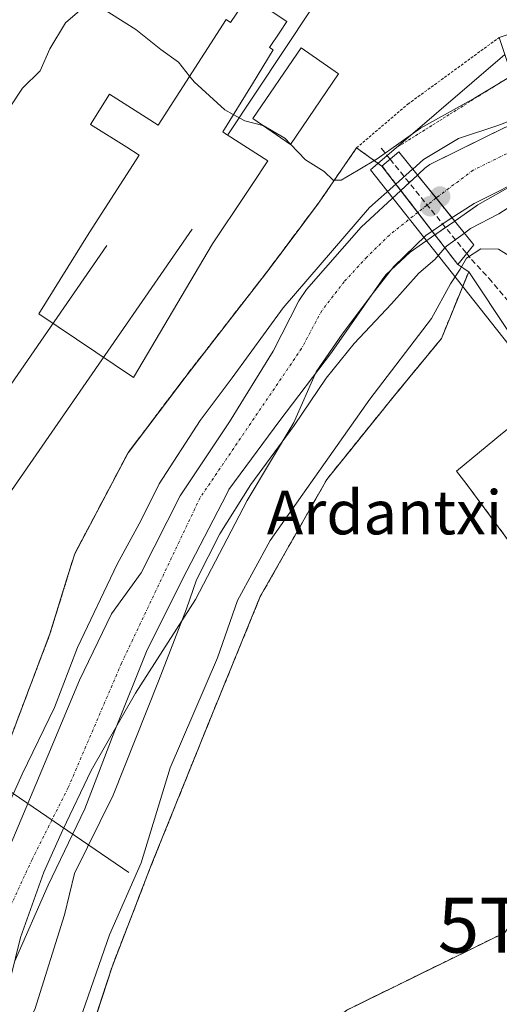
# Model space of a CAD drawing. Units: metres. Extents: x 620687 to 624128, y 4752627 to 4755001.
# Drawn here: x 621630 to 621718, y 4753090 to 4753270 of the extents above; entities that cross this region are included whole.
import ezdxf
from ezdxf.enums import TextEntityAlignment as Align

# ---------------------------------------------------------------- set-up
doc = ezdxf.new("R2010")
doc.units = ezdxf.units.M
doc.header["$MEASUREMENT"] = 0
for name, pattern in [('TRAZO_Y_PUNTO', [1, 0.5, -0.25, 0, -0.25]), ('TRAZOS', [0.75, 0.5, -0.25]), ('TRAZOSX2', [1.5, 1, -0.5])]:
    doc.linetypes.add(name, pattern=pattern)
doc.layers.get('0').update_dxf_attribs({"lineweight": 5})
for name, color, linetype, lineweight in [('Alambrada', 19, 'TRAZOS', 0), ('Carátula', 7, 'Continuous', 5), ('Cinta transportadora', 2, 'Continuous', 0), ('Corriente natural Cxs', 5, 'Continuous', 13), ('Corriente natural eje', 5, 'TRAZO_Y_PUNTO', 0), ('Corriente natural eje oculto', 252, 'TRAZO_Y_PUNTO', 0), ('Corriente natural oculto Cxs', 252, 'Continuous', 13), ('Corriente natural superficial', 5, 'Continuous', 13), ('Corriente natural superficial oculto', 252, 'TRAZO_Y_PUNTO', 13), ('Curva de nivel normal', 36, 'Continuous', 0), ('Depósito de residuos', 6, 'Continuous', 0), ('Depósito de residuos Cxs', 6, 'Continuous', 0), ('Edificación industrial', 135, 'Continuous', 13), ('Edificación industrial Cxs', 135, 'Continuous', 13), ('Entidad de ámbito territorial', 19, 'Continuous', 0), ('Entidad de ámbito territorial CxS', 92, 'Continuous', 0), ('Muro lineal', 1, 'TRAZOSX2', 13), ('Obra de contención lineal', 1, 'TRAZOSX2', 13), ('Pastizal CxS', 92, 'Continuous', 0), ('Puente', 1, 'Continuous', 0), ('Puente Cxs', 1, 'Continuous', 13), ('Punto de cota en construcción elevada', 7, 'Continuous', 0), ('Punto de cota en terreno', 7, 'Continuous', 0), ('Recinto industrial', 135, 'TRAZOSX2', 0), ('Recinto industrial CxS', 135, 'Continuous', 0), ('Senda', 19, 'TRAZOSX2', 0), ('Suelo desnudo', 252, 'Continuous', 0), ('Suelo desnudo CxS', 43, 'Continuous', 0), ('Texto cartográfico', 19, 'Continuous', 0), ('Torre de tendido puntual', 7, 'Continuous', 0)]:
    doc.layers.add(name, color=color, linetype=linetype, lineweight=lineweight)
doc.styles.add('Arial', font='txt', dxfattribs={"height": 0.2})

# ---------------------------------------------------------------- blocks, each defined once
blk = doc.blocks.new('*U154')
at = {"layer": 'Pastizal CxS', "color": 92, "linetype": 'Continuous', "lineweight": 0}
blk.add_polyline3d([(621629.06, 4753052.14, 521.24), (621633.7, 4753057.78, 521.08), (621639.05, 4753065.45, 520.96), (621644.3, 4753072.97, 520.72), (621654.66, 4753082.61, 521.2), (621665.79, 4753068.7, 522.58), (621690.24, 4753088.81, 521.51), (621710.07, 4753098.53, 521.53), (621719.04, 4753102.93, 521.33), (621720.17, 4753104.42, 521.26), (621746.21, 4753138.79, 521.19), (621757.61, 4753135.24, 523.27), (621785.9, 4753126.45, 529.7), (621794.28, 4753151.34, 528.09), (621795.76, 4753162.01, 527.71), (621793.01, 4753168.68, 527.02), (621786.93, 4753176.36, 526.83), (621783.78, 4753184.55, 526.77), (621784.23, 4753191.84, 526.82), (621787.37, 4753195.61, 526.72), (621835.62, 4753238.95, 526.98), (621849.51, 4753264.81, 528.08)], dxfattribs=at)
blk = doc.blocks.new('*U156')
at = {"layer": 'Suelo desnudo CxS', "color": 43, "linetype": 'Continuous', "lineweight": 0}
blk.add_polyline3d([(621719.07, 4753249.86, 514.58), (621711.81, 4753246.27, 514.22), (621705.41, 4753243.11, 513.96), (621704.48, 4753242.44, 514.06), (621703.36, 4753241.4, 514.12), (621703.14, 4753241.2, 514.13), (621700.09, 4753238.37, 514.08), (621700.09, 4753238.37, 514.08), (621692.86, 4753231.69, 513.95), (621682.88, 4753220.33, 513.59), (621681.44, 4753218.21, 513.26), (621676.8, 4753209.06, 513.24), (621668.83, 4753196.13, 513.2), (621659.77, 4753182.63, 513.41), (621652.67, 4753168.58, 513.05), (621647.26, 4753161.09, 513.16), (621641.39, 4753149.02, 513.07), (621633.45, 4753129.97, 512.97), (621627.48, 4753115.78, 512.75)], dxfattribs=at)
blk = doc.blocks.new('5PATER')
at = {"layer": 'Carátula', "linetype": 'Continuous', "lineweight": 5}
h = blk.add_hatch(color=250, dxfattribs=at)
edge = h.paths.add_edge_path()
edge.add_ellipse((0, 0.01), major_axis=(-1.33, -1.34), ratio=0.999422, start_angle=0, end_angle=360)
blk = doc.blocks.new('5TTEND')
blk.add_text('5TTEND', height=10).set_placement((0, 0), align=Align.MIDDLE_CENTER)
blk = doc.blocks.new('5PANOT')
at = {"layer": 'Carátula', "linetype": 'Continuous', "lineweight": 5}
h = blk.add_hatch(color=1, dxfattribs=at)
edge = h.paths.add_edge_path()
edge.add_arc((0, 0), 1.89, 270.0012, 630.0012)

msp = doc.modelspace()

# ---------------------------------------------------------------- linework, layer by layer
at = {"layer": 'Alambrada', "color": 19, "linetype": 'TRAZOS', "lineweight": 0}
for points in [[(621824.44, 4753370.02, 521.76), (621823.41, 4753359.85, 520.33), (621821.74, 4753341.02, 520.41), (621819.44, 4753324.38, 520.82), (621819.57, 4753311.65, 520.59), (621819.44, 4753301.48, 519.51), (621815.6, 4753296.49, 519.06), (621780.71, 4753283.05, 519.44), (621740.46, 4753266.41, 519.88), (621719.09, 4753258.59, 519.13), (621699.19, 4753246.12, 519.92)], [(621628.36, 4753137.3, 518.1), (621636.01, 4753157.47, 518.06), (621640.53, 4753172.08, 518.14), (621650.27, 4753190.51, 518.01), (621661.05, 4753204.76, 518.65), (621675.66, 4753223.54, 518.21), (621685.05, 4753236.06, 519.19), (621692.01, 4753246.14, 520.34), (621701.4, 4753254.14, 520.4), (621718.09, 4753266.31, 521.85)]]:
    msp.add_polyline3d(points, dxfattribs=at)
at = {"layer": 'Cinta transportadora', "color": 2, "linetype": 'Continuous', "lineweight": 0}
for points in [[(621668.47, 4753248.51, 519.66), (621694.02, 4753286.96, 520.99), (621696.25, 4753290.32, 521)], [(621727.24, 4753200.84, 520), (621694.58, 4753242.15, 517.63), (621719.11, 4753263.18, 520.8)], [(621617.5, 4753167.09, 518.86), (621661.97, 4753231.32, 518.93)], [(621607.72, 4753172.42, 519.07), (621646.42, 4753228.35, 519.03)], [(621616.75, 4753136.86, 519.21), (621650.4, 4753113.94, 519.73)]]:
    msp.add_polyline3d(points, dxfattribs=at)
at = {"layer": 'Corriente natural Cxs', "color": 5, "linetype": 'Continuous', "lineweight": 13}
for points in [[(621809.98, 4753273.44, 515.81), (621794.11, 4753268.38, 514.73), (621778.69, 4753262.62, 514.51), (621764.64, 4753257.09, 514.86), (621749.31, 4753251.52, 514.75), (621735.46, 4753245.44, 515.04), (621721.06, 4753239.65, 514.59), (621714.18, 4753235.74, 514.77), (621710.03, 4753232.86, 514.89), (621709.94, 4753232.8, 514.92), (621706.54, 4753237.01, 513.88), (621703.14, 4753241.2, 514.13), (621703.36, 4753241.4, 514.12), (621704.48, 4753242.44, 514.06), (621705.41, 4753243.11, 513.96), (621719.07, 4753249.86, 514.58), (621723.87, 4753251.52, 514.29), (621726.62, 4753252.1, 514.04), (621727.52, 4753252.16, 514.03), (621742.21, 4753256.16, 513.92), (621743.77, 4753256.58, 513.87), (621757.89, 4753262.53, 513.73), (621772.29, 4753267.46, 514.24), (621786.56, 4753272.26, 513.74)], [(621627.48, 4753115.78, 512.75), (621633.45, 4753129.97, 512.97), (621641.39, 4753149.02, 513.07), (621647.26, 4753161.09, 513.16), (621652.67, 4753168.58, 513.05), (621659.77, 4753182.63, 513.41), (621668.83, 4753196.13, 513.2), (621676.8, 4753209.06, 513.24), (621681.44, 4753218.21, 513.26), (621682.88, 4753220.33, 513.59), (621692.86, 4753231.69, 513.95), (621700.09, 4753238.37, 514.08), (621700.09, 4753238.37, 514.08), (621703.19, 4753234.36, 513.98), (621706.33, 4753230.29, 514.77), (621706.33, 4753230.29, 514.77), (621701.79, 4753227.13, 514.7), (621697.34, 4753223.01, 513.76), (621696.7, 4753222.05, 513.76), (621687.45, 4753208.83, 515), (621678.01, 4753196.41, 514.62), (621668.7, 4753183.81, 514.49), (621668.25, 4753182.88, 514.53), (621661.02, 4753168.99, 514.9), (621653.76, 4753154.56, 514.12), (621647.87, 4753139.84, 514.13), (621642.4, 4753125.54, 514.28), (621635.68, 4753111.62, 514.19), (621629.5, 4753097.63, 513.46)]]:
    msp.add_polyline3d(points, dxfattribs=at)
at = {"layer": 'Corriente natural eje', "color": 5, "linetype": 'TRAZO_Y_PUNTO', "lineweight": 0}
for points in [[(621843.93, 4753407.65, 516.01), (621842.33, 4753403.59, 515.89), (621839.37, 4753391.48, 515.84), (621837.31, 4753372.56, 515.93), (621834.62, 4753326.9, 514.84), (621834, 4753313.16, 514.44), (621833.1, 4753305.63, 514.54), (621831.85, 4753298.63, 514.12), (621830.68, 4753293.7, 513.88), (621829.07, 4753290.74, 514.13), (621827.1, 4753288.05, 514.06), (621823.8, 4753285.05, 514.15), (621817.88, 4753281.46, 514.38), (621807.39, 4753277.06, 514.14), (621792.19, 4753270.82, 514.03), (621765.11, 4753261.4, 513.93), (621745, 4753253.45, 513.87), (621733.57, 4753249.33, 514.1), (621720.39, 4753245.56, 513.9), (621713.31, 4753242.07, 514.11), (621706.69, 4753237.13, 513.88), (621706.54, 4753237.01, 513.88)], [(621703.19, 4753234.36, 513.98), (621698.01, 4753230.25, 513.82), (621693.89, 4753226.22, 513.27), (621689.76, 4753221.73, 513.31), (621685.64, 4753216.44, 513.37), (621681.96, 4753209.53, 513.43), (621663.43, 4753182.31, 513.43), (621649.09, 4753152.13, 513.22), (621639.34, 4753129.4, 513.18), (621632.73, 4753116.27, 512.99), (621625.73, 4753101.12, 512.58)]]:
    msp.add_polyline3d(points, dxfattribs=at)
at = {"layer": 'Corriente natural eje oculto', "color": 252, "linetype": 'TRAZO_Y_PUNTO', "lineweight": 0}
msp.add_polyline3d([(621706.54, 4753237.01, 513.88), (621703.19, 4753234.36, 513.98)], dxfattribs=at)
at = {"layer": 'Corriente natural oculto Cxs', "color": 252, "linetype": 'Continuous', "lineweight": 13}
msp.add_polyline3d([(621709.94, 4753232.8, 514.92), (621706.33, 4753230.29, 514.77), (621706.33, 4753230.29, 514.77), (621703.19, 4753234.36, 513.98), (621700.09, 4753238.37, 514.08), (621703.14, 4753241.2, 514.13), (621706.54, 4753237.01, 513.88), (621709.94, 4753232.8, 514.92)], close=True, dxfattribs=at)
at = {"layer": 'Corriente natural superficial', "color": 5, "linetype": 'Continuous', "lineweight": 13}
for points in [[(621842.75, 4753372.38, 516.05), (621841.89, 4753357.21, 515.15), (621841.03, 4753341.63, 515.27), (621839.94, 4753326.4, 515.51), (621838.53, 4753311, 515.25), (621836.16, 4753295.93, 514.8), (621835.26, 4753292.99, 514.99), (621834.02, 4753290.2, 515.38), (621831.26, 4753285.85, 515.49), (621830.3, 4753284.96, 515.47), (621827.52, 4753282.97, 515.32), (621826.21, 4753282.27, 515.44), (621812.64, 4753274.52, 516.17), (621809.98, 4753273.44, 515.81), (621794.11, 4753268.38, 514.73), (621778.69, 4753262.62, 514.51), (621764.64, 4753257.09, 514.86), (621749.31, 4753251.52, 514.75), (621735.46, 4753245.44, 515.04), (621721.06, 4753239.65, 514.59), (621714.18, 4753235.74, 514.77), (621710.03, 4753232.86, 514.89), (621709.94, 4753232.8, 514.92)], [(621703.14, 4753241.2, 514.13), (621703.36, 4753241.4, 514.12), (621704.48, 4753242.44, 514.06), (621705.41, 4753243.11, 513.96), (621719.07, 4753249.86, 514.58), (621723.87, 4753251.52, 514.29), (621726.62, 4753252.1, 514.04), (621727.52, 4753252.16, 514.03), (621742.21, 4753256.16, 513.92), (621743.77, 4753256.58, 513.87), (621757.89, 4753262.53, 513.73), (621772.29, 4753267.46, 514.24), (621786.56, 4753272.26, 513.74)], [(621703.14, 4753241.2, 514.13), (621706.54, 4753237.01, 513.88), (621709.94, 4753232.8, 514.92)], [(621627.48, 4753115.78, 512.75), (621633.45, 4753129.97, 512.97), (621641.39, 4753149.02, 513.07), (621647.26, 4753161.09, 513.16), (621652.67, 4753168.58, 513.05), (621659.77, 4753182.63, 513.41), (621668.83, 4753196.13, 513.2), (621676.8, 4753209.06, 513.24), (621681.44, 4753218.21, 513.26), (621682.88, 4753220.33, 513.59), (621692.86, 4753231.69, 513.95), (621700.09, 4753238.37, 514.08), (621700.09, 4753238.37, 514.08)], [(621700.09, 4753238.37, 514.08), (621703.19, 4753234.36, 513.98), (621706.33, 4753230.29, 514.77)], [(621706.33, 4753230.29, 514.77), (621701.79, 4753227.13, 514.7), (621697.34, 4753223.01, 513.76), (621696.7, 4753222.05, 513.76), (621687.45, 4753208.83, 515), (621678.01, 4753196.41, 514.62), (621668.7, 4753183.81, 514.49), (621668.25, 4753182.88, 514.53), (621661.02, 4753168.99, 514.9), (621653.76, 4753154.56, 514.12), (621647.87, 4753139.84, 514.13), (621642.4, 4753125.54, 514.28), (621635.68, 4753111.62, 514.19), (621629.5, 4753097.63, 513.46)]]:
    msp.add_polyline3d(points, dxfattribs=at)
at = {"layer": 'Corriente natural superficial oculto', "color": 252, "linetype": 'TRAZO_Y_PUNTO', "lineweight": 13}
for points in [[(621700.09, 4753238.37, 514.08), (621703.14, 4753241.2, 514.13)], [(621703.14, 4753241.2, 514.13), (621706.54, 4753237.01, 513.88), (621709.94, 4753232.8, 514.92)], [(621700.09, 4753238.37, 514.08), (621703.19, 4753234.36, 513.98), (621706.33, 4753230.29, 514.77)], [(621709.94, 4753232.8, 514.92), (621706.33, 4753230.29, 514.77), (621706.33, 4753230.29, 514.77)]]:
    msp.add_polyline3d(points, dxfattribs=at)
at = {"layer": 'Curva de nivel normal', "color": 36, "linetype": 'Continuous', "lineweight": 0}
for points in [[(621822.15, 4753364.84, 520), (621822.77, 4753355.46, 520), (621821.12, 4753331.95, 520), (621819.8, 4753307.98, 520), (621818.51, 4753301.11, 520), (621816.85, 4753299.24, 520), (621807.12, 4753293.39, 520), (621794.18, 4753287.8, 520), (621769.12, 4753278.58, 520), (621743.14, 4753268.6, 520), (621722.57, 4753260.61, 520), (621713.57, 4753255.24, 520), (621703.71, 4753249.75, 520), (621695.76, 4753244.14, 520), (621692.33, 4753242.11, 520), (621689.18, 4753240.23, 520), (621687.71, 4753240.28, 520), (621686.08, 4753241.82, 520), (621682.7, 4753243.96, 520), (621679.96, 4753246.82, 520)], [(621711.73, 4753230.6, 515), (621712.85, 4753231.41, 515), (621717.99, 4753234.1, 515), (621721.44, 4753236.32, 515), (621727.11, 4753238.56, 515), (621732.44, 4753242.29, 515), (621736.68, 4753244.01, 515), (621742.07, 4753245, 515), (621751.01, 4753249.1, 515), (621754.99, 4753251.64, 515), (621758.57, 4753252.42, 515), (621763.95, 4753254.35, 515), (621775.08, 4753257.8, 515), (621782.36, 4753261, 515), (621791.17, 4753264.37, 515), (621801.66, 4753269.25, 515), (621812.74, 4753272.32, 515)], [(621661.52, 4753259.24, 520), (621659.46, 4753261.77, 520), (621656.26, 4753264.1, 520), (621651.7, 4753267.78, 520), (621645.6, 4753271.6, 520), (621642.33, 4753271.98, 520), (621638.83, 4753268.97, 520), (621636.01, 4753264.24, 520), (621634.22, 4753260.24, 520), (621631.01, 4753257.04, 520), (621628.6, 4753253.43, 520), (621626.52, 4753251.82, 520), (621624.8, 4753249.69, 520), (621621.24, 4753245.69, 520), (621617.21, 4753240.35, 520), (621613.61, 4753235.69, 520), (621610.5, 4753230.02, 520), (621605.31, 4753223.02, 520), (621596.65, 4753213.35, 520), (621593.92, 4753210.67, 520)], [(621774.99, 4753270.44, 515), (621771.24, 4753268.59, 515), (621768.73, 4753268.13, 515), (621766.8, 4753268.81, 515), (621762.91, 4753267.84, 515), (621750.83, 4753263.13, 515), (621745.09, 4753260.53, 515), (621742.09, 4753259.71, 515), (621737.74, 4753258.02, 515), (621734.24, 4753256.16, 515), (621728.21, 4753254.16, 515), (621717.8, 4753250.24, 515), (621710.66, 4753247.87, 515), (621704.26, 4753244.06, 515), (621702.27, 4753242.29, 515), (621702.26, 4753242.28, 515)], [(621669.5, 4753252.22, 520), (621667.94, 4753253.09, 520), (621662.35, 4753258.23, 520), (621661.52, 4753259.24, 520)], [(621674.93, 4753250.22, 520), (621674.87, 4753250.25, 520), (621671.58, 4753251.06, 520), (621669.5, 4753252.22, 520)], [(621679.96, 4753246.82, 520), (621678.91, 4753247.91, 520), (621674.93, 4753250.22, 520)], [(621702.26, 4753242.28, 515), (621702.26, 4753242.28, 515), (621699.19, 4753239.55, 515), (621699.19, 4753239.55, 515)], [(621702.26, 4753242.28, 515), (621702.26, 4753242.28, 515)], [(621699.19, 4753239.55, 515), (621699.18, 4753239.54, 515), (621694.4, 4753235.3, 515), (621678.6, 4753216.95, 515), (621669.27, 4753204.17, 515), (621663.43, 4753196.38, 515), (621655.96, 4753184.83, 515), (621652.65, 4753178.22, 515), (621648.29, 4753170.19, 515), (621641.03, 4753154.99, 515), (621636.86, 4753144.02, 515), (621630.92, 4753131.85, 515), (621627.72, 4753124.69, 515)], [(621699.19, 4753239.55, 515), (621699.19, 4753239.55, 515)], [(621711.73, 4753230.6, 515), (621708.43, 4753228.22, 515), (621708.16, 4753227.91, 515)], [(621708.16, 4753227.91, 515), (621706.34, 4753225.79, 515), (621703.36, 4753223.3, 515), (621698.42, 4753217.69, 515), (621691.59, 4753210.46, 515), (621686.48, 4753204.1, 515), (621680.61, 4753195.46, 515), (621672.68, 4753184.69, 515), (621667.03, 4753175.69, 515), (621662.76, 4753167.35, 515), (621660.94, 4753162.02, 515), (621655.85, 4753148.85, 515), (621647.56, 4753128.02, 515), (621640.5, 4753113.72, 515), (621638.69, 4753106.16, 515), (621633.23, 4753088.89, 515), (621628.27, 4753079.69, 515)], [(621641.06, 4753085.72, 520), (621646.91, 4753102.51, 520), (621652.64, 4753115.67, 520), (621657.98, 4753133.04, 520), (621666.61, 4753153.06, 520), (621670.26, 4753163.56, 520), (621676.26, 4753174.5, 520), (621694.45, 4753200.31, 520), (621705.68, 4753215.02, 520), (621709.2, 4753221.35, 520), (621710.95, 4753224.02, 520), (621712.12, 4753226.02, 520), (621714.74, 4753227.7, 520), (621717.91, 4753227.66, 520), (621720.35, 4753226.14, 520)]]:
    msp.add_polyline3d(points, dxfattribs=at)
at = {"layer": 'Depósito de residuos', "color": 6, "linetype": 'Continuous', "lineweight": 0}
for points in [[(621640.48, 4753075.63, 520.83), (621647.34, 4753096.68, 521.05), (621654.51, 4753115.23, 520.97), (621665.57, 4753142.63, 521.27), (621674.42, 4753164.25, 520.74), (621686.57, 4753185.64, 520.32), (621698.92, 4753200.94, 520.06), (621707.51, 4753211.37, 520.17), (621712.5, 4753223.54, 521.93)], [(621712.5, 4753223.54, 521.93), (621727.51, 4753201.05, 523.14)], [(621718.64, 4753194.09, 526.37), (621710.29, 4753187.14, 519.85), (621711.98, 4753184.98, 520.72)], [(621711.98, 4753184.98, 520.72), (621746.21, 4753138.79, 521.39), (621719.04, 4753102.93, 521.49), (621690.24, 4753088.81, 522.31)]]:
    msp.add_polyline3d(points, dxfattribs=at)
at = {"layer": 'Depósito de residuos Cxs', "color": 6, "linetype": 'Continuous', "lineweight": 0}
msp.add_polyline3d([(621690.24, 4753088.81, 522.31), (621677.65, 4753078.46, 521.93), (621665.89, 4753068.78, 522.53), (621665.79, 4753068.7, 522.55), (621659.99, 4753075.95, 523.1), (621654.66, 4753082.61, 521.67), (621644.3, 4753072.97, 520.66), (621642.41, 4753074.29, 520.71), (621640.48, 4753075.63, 520.83), (621647.34, 4753096.68, 521.05), (621654.51, 4753115.23, 520.97), (621665.57, 4753142.63, 521.27), (621674.42, 4753164.25, 520.74), (621686.57, 4753185.64, 520.32), (621698.92, 4753200.94, 520.06), (621707.51, 4753211.37, 520.17), (621712.5, 4753223.54, 521.93), (621727.51, 4753201.05, 523.14), (621718.64, 4753194.09, 526.37), (621710.29, 4753187.14, 519.85), (621711.98, 4753184.98, 520.72), (621746.21, 4753138.79, 521.39), (621719.04, 4753102.93, 521.49), (621690.24, 4753088.81, 522.31)], close=True, dxfattribs=at)
at = {"layer": 'Edificación industrial', "color": 135, "linetype": 'Continuous', "lineweight": 13}
for points in [[(621672.26, 4753273.91, 547.86), (621679.28, 4753269.22, 541.86)], [(621679.28, 4753269.22, 541.86), (621677.98, 4753267.28, 546.28), (621676.1, 4753264.5, 547.67), (621676.8, 4753264.05, 543.62), (621672.98, 4753257.85, 539.45), (621667.57, 4753249.08, 542.9), (621668.28, 4753248.62, 544.42), (621668.39, 4753248.55, 544.62), (621675.83, 4753243.76, 530.01), (621672.95, 4753239.47, 538.42), (621671.73, 4753237.66, 522.8), (621665.69, 4753228.66, 521.27), (621651.25, 4753204.25, 518.77), (621633.95, 4753215.84, 519.21), (621643.14, 4753230.65, 519.07), (621652.28, 4753244.85, 537.61), (621650.03, 4753246.26, 528.77), (621643.39, 4753250.43, 519.09), (621646.86, 4753255.93, 519.11), (621653.61, 4753251.69, 522.71), (621655.78, 4753250.32, 545.97), (621668.17, 4753269.56, 540.6), (621668.99, 4753269.04, 543.88), (621671.03, 4753272.08, 549.38)], [(621688.74, 4753259.67, 531.99), (621679.94, 4753246.79, 526.45), (621673.05, 4753251.5, 527.92), (621681.87, 4753264.39, 537.47), (621688.74, 4753259.67, 531.99)]]:
    msp.add_polyline3d(points, dxfattribs=at)
at = {"layer": 'Edificación industrial Cxs', "color": 135, "linetype": 'Continuous', "lineweight": 13}
msp.add_polyline3d([(621672.26, 4753273.91, 547.86), (621679.28, 4753269.22, 541.86), (621679.28, 4753269.22, 541.86), (621677.98, 4753267.28, 546.28), (621676.1, 4753264.5, 547.67), (621676.8, 4753264.05, 543.62), (621672.98, 4753257.85, 539.45), (621667.57, 4753249.08, 542.89), (621668.28, 4753248.62, 544.42), (621668.39, 4753248.55, 544.62), (621675.83, 4753243.76, 530.01), (621672.95, 4753239.47, 538.42), (621671.73, 4753237.66, 522.8), (621665.69, 4753228.66, 521.27), (621651.25, 4753204.25, 518.77), (621633.95, 4753215.84, 519.21), (621643.14, 4753230.65, 519.07), (621652.28, 4753244.85, 537.61), (621650.03, 4753246.26, 528.77), (621643.39, 4753250.43, 519.09), (621646.86, 4753255.93, 519.11), (621653.61, 4753251.69, 522.71), (621655.78, 4753250.32, 545.97), (621668.17, 4753269.56, 540.6), (621668.99, 4753269.04, 543.88), (621671.03, 4753272.08, 549.38)], dxfattribs=at)
for points in [[(621726.14, 4753263.49, 519.76), (621719.69, 4753261.39, 519.95), (621718.09, 4753266.31, 521.85), (621724.55, 4753268.4, 527.89), (621726.14, 4753263.49, 519.76)], [(621688.74, 4753259.67, 531.99), (621679.94, 4753246.79, 526.46), (621673.05, 4753251.5, 527.92), (621681.87, 4753264.39, 537.47), (621688.74, 4753259.67, 531.99)]]:
    msp.add_polyline3d(points, close=True, dxfattribs=at)
at = {"layer": 'Entidad de ámbito territorial', "color": 19, "linetype": 'Continuous', "lineweight": 0}
msp.add_polyline3d([(621817.92, 4753275.25, 517.13), (621796.02, 4753267.4, 515.58), (621776.15, 4753259.85, 515.23), (621750.1, 4753250.48, 515.14), (621724.17, 4753241.37, 514.41), (621713.51, 4753235.99, 514.59), (621709.14, 4753233.2, 514.48), (621704.65, 4753230.15, 514.61), (621698.83, 4753224.52, 514.13), (621694.66, 4753219.19, 514.14), (621689.38, 4753212.18, 514.79), (621684.61, 4753205.3, 514.98), (621680.55, 4753196.03, 515.91), (621672.04, 4753181.8, 516.93), (621662.62, 4753163.73, 516.63), (621651.65, 4753146.64, 514.39), (621643.52, 4753132.55, 513.65), (621638.35, 4753121.72, 513.57), (621634.88, 4753113.99, 513.75), (621630.63, 4753102.05, 513.26), (621627.88, 4753090.9, 513.89)], dxfattribs=at)
at = {"layer": 'Entidad de ámbito territorial CxS', "color": 92, "linetype": 'Continuous', "lineweight": 0}
for points in [[(621817.92, 4753275.25, 517.13), (621796.02, 4753267.4, 515.58), (621776.15, 4753259.85, 515.23), (621750.1, 4753250.48, 515.14), (621724.17, 4753241.37, 514.41), (621713.51, 4753235.99, 514.59), (621709.14, 4753233.2, 514.48), (621704.65, 4753230.15, 514.61), (621698.83, 4753224.52, 514.13), (621694.66, 4753219.19, 514.14), (621689.38, 4753212.18, 514.79), (621684.61, 4753205.3, 514.98), (621680.55, 4753196.03, 515.91), (621672.04, 4753181.8, 516.93), (621662.62, 4753163.73, 516.63), (621651.65, 4753146.64, 514.39), (621643.52, 4753132.55, 513.65), (621638.35, 4753121.72, 513.57), (621634.88, 4753113.99, 513.75), (621630.63, 4753102.05, 513.26), (621627.88, 4753090.9, 513.89)], [(621817.92, 4753275.25, 517.13), (621796.02, 4753267.39, 515.58), (621776.15, 4753259.85, 515.23), (621750.1, 4753250.48, 515.14), (621724.17, 4753241.37, 514.41), (621713.51, 4753235.99, 514.59), (621709.14, 4753233.2, 514.48), (621704.65, 4753230.15, 514.61), (621698.83, 4753224.52, 514.13), (621694.66, 4753219.19, 514.14), (621689.38, 4753212.17, 514.79), (621684.61, 4753205.3, 514.98), (621680.55, 4753196.03, 515.91), (621672.04, 4753181.8, 516.93), (621662.62, 4753163.73, 516.63), (621651.65, 4753146.64, 514.39), (621643.52, 4753132.55, 513.65), (621638.35, 4753121.72, 513.57), (621634.88, 4753113.99, 513.75), (621630.63, 4753102.05, 513.26), (621627.88, 4753090.9, 513.89)]]:
    msp.add_polyline3d(points, dxfattribs=at)
at = {"layer": 'Muro lineal', "color": 1, "linetype": 'TRAZOSX2', "lineweight": 13}
msp.add_polyline3d([(621711.98, 4753184.98, 520.72), (621746.21, 4753138.79, 521.39), (621719.04, 4753102.93, 521.49), (621690.24, 4753088.81, 522.31), (621665.79, 4753068.7, 522.55)], dxfattribs=at)
at = {"layer": 'Obra de contención lineal', "color": 1, "linetype": 'TRAZOSX2', "lineweight": 13}
msp.add_polyline3d([(621712.5, 4753223.54, 521.93), (621707.51, 4753211.37, 520.17), (621698.92, 4753200.94, 520.06), (621686.57, 4753185.64, 520.32), (621674.42, 4753164.25, 520.74), (621665.57, 4753142.63, 521.27), (621654.51, 4753115.23, 520.97), (621647.34, 4753096.68, 521.05), (621640.48, 4753075.63, 520.83)], dxfattribs=at)
at = {"layer": 'Pastizal CxS', "color": 92, "linetype": 'Continuous', "lineweight": 0}
msp.add_polyline3d([(621629.06, 4753052.14, 521.24), (621633.7, 4753057.78, 521.08), (621639.05, 4753065.45, 520.96), (621644.3, 4753072.97, 520.72), (621654.66, 4753082.61, 521.2), (621659.99, 4753075.95, 521.22), (621665.79, 4753068.7, 522.58), (621665.89, 4753068.78, 522.58), (621677.65, 4753078.46, 522.12), (621690.24, 4753088.81, 521.51), (621710.07, 4753098.53, 521.53), (621719.04, 4753102.93, 521.33), (621720.17, 4753104.42, 521.26), (621746.21, 4753138.79, 521.19)], dxfattribs=at)
at = {"layer": 'Puente', "color": 1, "linetype": 'Continuous', "lineweight": 0}
msp.add_polyline3d([(621713.46, 4753228.46, 520.48), (621710.51, 4753224.86, 520.54), (621696.65, 4753242.84, 524.63), (621699.73, 4753245.41, 520.47), (621713.46, 4753228.46, 520.48)], dxfattribs=at)
at = {"layer": 'Puente Cxs', "color": 1, "linetype": 'Continuous', "lineweight": 13}
msp.add_polyline3d([(621713.46, 4753228.46, 520.48), (621710.51, 4753224.86, 520.54), (621696.65, 4753242.84, 524.63), (621699.73, 4753245.41, 520.47), (621713.46, 4753228.46, 520.48)], close=True, dxfattribs=at)
at = {"layer": 'Recinto industrial', "color": 135, "linetype": 'TRAZOSX2', "lineweight": 0}
for points in [[(621692.01, 4753246.14, 520.09), (621685.05, 4753236.06, 518.66), (621682.55, 4753232.73, 518.63), (621675.66, 4753223.54, 518.01), (621675.63, 4753223.5, 518.01), (621661.05, 4753204.76, 518.37), (621650.27, 4753190.51, 517.9), (621640.53, 4753172.08, 517.97), (621639.3, 4753168.12, 518.03), (621636.01, 4753157.47, 517.86), (621628.36, 4753137.3, 517.27)], [(621696.65, 4753242.84, 517.07), (621692.01, 4753246.14, 520.09)], [(621700.09, 4753238.37, 514.08), (621696.65, 4753242.84, 517.07)], [(621703.19, 4753234.36, 513.98), (621700.09, 4753238.37, 514.08)], [(621706.33, 4753230.29, 514.77), (621703.19, 4753234.36, 513.98)], [(621710.51, 4753224.86, 519.71), (621706.33, 4753230.29, 514.77)], [(621712.5, 4753223.54, 520.39), (621710.51, 4753224.86, 519.71)], [(621640.48, 4753075.63, 520.76), (621645.81, 4753091.98, 520.84), (621647.34, 4753096.68, 520.89), (621654.51, 4753115.23, 520.62), (621665.57, 4753142.63, 520.86), (621674.42, 4753164.25, 520.78), (621686.57, 4753185.64, 520.33), (621698.92, 4753200.94, 520.16), (621699.95, 4753202.19, 520.11), (621701.42, 4753203.98, 520), (621707.51, 4753211.37, 520.3), (621710.92, 4753219.7, 520.26), (621711.41, 4753220.87, 520.33), (621712.5, 4753223.54, 520.39)], [(621640.48, 4753075.63, 520.76), (621645.81, 4753091.98, 520.84), (621647.34, 4753096.68, 520.89), (621654.51, 4753115.23, 520.62), (621665.57, 4753142.63, 520.86), (621674.42, 4753164.25, 520.78), (621686.57, 4753185.64, 520.33), (621698.92, 4753200.94, 520.16), (621699.95, 4753202.19, 520.11), (621701.42, 4753203.98, 520), (621707.51, 4753211.37, 520.3), (621710.92, 4753219.7, 520.26), (621711.41, 4753220.87, 520.33), (621712.5, 4753223.54, 520.39)], [(621746.21, 4753138.79, 521.19), (621720.17, 4753104.42, 521.26), (621719.04, 4753102.93, 521.33), (621710.07, 4753098.53, 521.53), (621690.24, 4753088.81, 521.51)], [(621746.21, 4753138.79, 521.19), (621720.17, 4753104.42, 521.26), (621719.04, 4753102.93, 521.33), (621710.07, 4753098.53, 521.53), (621690.24, 4753088.81, 521.51)]]:
    msp.add_polyline3d(points, dxfattribs=at)
at = {"layer": 'Recinto industrial CxS', "color": 135, "linetype": 'Continuous', "lineweight": 0}
for points in [[(621849.51, 4753264.81, 528.08), (621835.62, 4753238.95, 526.98), (621787.37, 4753195.61, 526.72), (621784.23, 4753191.84, 526.82), (621783.78, 4753184.55, 526.77), (621786.93, 4753176.36, 526.83), (621793.01, 4753168.68, 527.02), (621795.76, 4753162.01, 527.71), (621794.28, 4753151.34, 528.09), (621785.9, 4753126.45, 529.7), (621757.61, 4753135.24, 523.27), (621746.21, 4753138.79, 521.19), (621720.17, 4753104.42, 521.26), (621719.04, 4753102.93, 521.33), (621710.07, 4753098.53, 521.53), (621690.24, 4753088.81, 521.51), (621665.79, 4753068.7, 522.58), (621654.66, 4753082.61, 521.2), (621644.3, 4753072.97, 520.72), (621639.05, 4753065.45, 520.96), (621633.7, 4753057.78, 521.08), (621629.06, 4753052.14, 521.24)], [(621640.48, 4753075.63, 520.76), (621645.81, 4753091.98, 520.84), (621647.34, 4753096.68, 520.89), (621654.51, 4753115.23, 520.62), (621665.57, 4753142.63, 520.86), (621674.42, 4753164.25, 520.78), (621686.57, 4753185.64, 520.33), (621698.92, 4753200.94, 520.16), (621699.95, 4753202.19, 520.11), (621701.42, 4753203.98, 520), (621707.51, 4753211.37, 520.3), (621710.92, 4753219.7, 520.26), (621711.41, 4753220.87, 520.33), (621712.5, 4753223.54, 520.39), (621710.51, 4753224.86, 519.71), (621696.65, 4753242.84, 517.07), (621692.01, 4753246.14, 520.09), (621685.05, 4753236.06, 518.66), (621682.55, 4753232.73, 518.63), (621675.66, 4753223.54, 518.01), (621675.63, 4753223.5, 518.01), (621661.05, 4753204.76, 518.37), (621650.27, 4753190.51, 517.9), (621640.53, 4753172.08, 517.97), (621639.3, 4753168.12, 518.03), (621636.01, 4753157.47, 517.86), (621628.36, 4753137.3, 517.27)]]:
    msp.add_polyline3d(points, dxfattribs=at)
at = {"layer": 'Senda', "color": 19, "linetype": 'TRAZOSX2', "lineweight": 0}
for points in [[(621696.52, 4753246.07, 518.98), (621698.13, 4753244.08, 516.96)], [(621698.13, 4753244.08, 516.96), (621712.14, 4753226.85, 519.94)], [(621712.14, 4753226.85, 519.94), (621713, 4753225.79, 520.11), (621716.2, 4753222.35, 520.35), (621721.3, 4753216.3, 520.05), (621728.3, 4753210.37, 519.67), (621736.6, 4753203.49, 519.54), (621746.09, 4753194.36, 519.6), (621750.83, 4753189.85, 519.6), (621754.15, 4753188.67, 519.56), (621756.31, 4753189.88, 519.53)]]:
    msp.add_polyline3d(points, dxfattribs=at)
at = {"layer": 'Suelo desnudo', "color": 252, "linetype": 'Continuous', "lineweight": 0}
for points in [[(621719.07, 4753249.86, 514.58), (621711.81, 4753246.27, 514.22), (621705.41, 4753243.11, 513.96), (621704.48, 4753242.44, 514.06), (621703.36, 4753241.4, 514.12), (621703.14, 4753241.2, 514.13), (621701.62, 4753239.79, 514.12), (621700.09, 4753238.37, 514.08), (621700.09, 4753238.37, 514.08), (621692.86, 4753231.69, 513.95), (621682.88, 4753220.33, 513.59), (621681.44, 4753218.21, 513.26), (621676.8, 4753209.06, 513.24), (621668.83, 4753196.13, 513.2), (621659.77, 4753182.63, 513.41), (621652.67, 4753168.58, 513.05), (621647.26, 4753161.09, 513.16), (621641.39, 4753149.02, 513.07), (621633.45, 4753129.97, 512.97), (621627.48, 4753115.78, 512.75)], [(621719.07, 4753249.86, 514.58), (621711.81, 4753246.27, 514.22), (621705.41, 4753243.11, 513.96), (621704.48, 4753242.44, 514.06), (621703.36, 4753241.4, 514.12), (621703.14, 4753241.2, 514.13), (621701.62, 4753239.79, 514.12), (621700.09, 4753238.37, 514.08), (621700.09, 4753238.37, 514.08), (621692.86, 4753231.69, 513.95), (621682.88, 4753220.33, 513.59), (621681.44, 4753218.21, 513.26), (621676.8, 4753209.06, 513.24), (621668.83, 4753196.13, 513.2), (621659.77, 4753182.63, 513.41), (621652.67, 4753168.58, 513.05), (621647.26, 4753161.09, 513.16), (621641.39, 4753149.02, 513.07), (621633.45, 4753129.97, 512.97), (621627.48, 4753115.78, 512.75)], [(621629.5, 4753097.63, 513.46), (621635.68, 4753111.62, 514.19), (621642.4, 4753125.54, 514.28), (621647.87, 4753139.84, 514.13), (621653.76, 4753154.56, 514.12), (621661.02, 4753168.99, 514.9), (621668.25, 4753182.88, 514.53), (621668.7, 4753183.81, 514.49), (621678.01, 4753196.41, 514.62), (621687.45, 4753208.83, 515), (621696.7, 4753222.05, 513.76), (621697.34, 4753223.01, 513.76), (621701.79, 4753227.13, 514.7), (621706.33, 4753230.29, 514.77), (621706.33, 4753230.29, 514.77), (621708.25, 4753231.63, 515.16), (621709.94, 4753232.8, 514.92), (621710.03, 4753232.86, 514.89), (621713.94, 4753235.57, 514.75), (621714.18, 4753235.74, 514.77), (621721.06, 4753239.65, 514.59)], [(621629.5, 4753097.63, 513.46), (621635.68, 4753111.62, 514.19), (621642.4, 4753125.54, 514.28), (621647.87, 4753139.84, 514.13), (621653.76, 4753154.56, 514.12), (621661.02, 4753168.99, 514.9), (621668.25, 4753182.88, 514.53), (621668.7, 4753183.81, 514.49), (621678.01, 4753196.41, 514.62), (621687.45, 4753208.83, 515), (621696.7, 4753222.05, 513.76), (621697.34, 4753223.01, 513.76), (621701.79, 4753227.13, 514.7), (621706.33, 4753230.29, 514.77), (621706.33, 4753230.29, 514.77), (621708.25, 4753231.63, 515.16), (621709.94, 4753232.8, 514.92), (621710.03, 4753232.86, 514.89), (621713.94, 4753235.57, 514.75), (621714.18, 4753235.74, 514.77), (621721.06, 4753239.65, 514.59)], [(621629.06, 4753052.14, 521.24), (621633.7, 4753057.78, 521.08), (621639.05, 4753065.45, 520.96), (621644.3, 4753072.97, 520.72), (621654.66, 4753082.61, 521.2), (621659.99, 4753075.95, 521.22), (621665.79, 4753068.7, 522.58), (621665.89, 4753068.78, 522.58), (621677.65, 4753078.46, 522.12), (621690.24, 4753088.81, 521.51), (621710.07, 4753098.53, 521.53), (621719.04, 4753102.93, 521.33), (621720.17, 4753104.42, 521.26), (621746.21, 4753138.79, 521.19)]]:
    msp.add_polyline3d(points, dxfattribs=at)
at = {"layer": 'Suelo desnudo CxS', "color": 43, "linetype": 'Continuous', "lineweight": 0}
for points in [[(621849.51, 4753264.81, 528.08), (621835.62, 4753238.95, 526.98), (621787.37, 4753195.61, 526.72), (621784.23, 4753191.84, 526.82), (621783.78, 4753184.55, 526.77), (621786.93, 4753176.36, 526.83), (621767.32, 4753177.89, 519.81), (621756.74, 4753172.6, 519.93), (621747.85, 4753186.35, 519.62), (621738.78, 4753178.75, 519.72), (621724.73, 4753167.78, 520.47), (621746.21, 4753138.79, 521.19), (621720.17, 4753104.42, 521.26), (621719.04, 4753102.93, 521.33), (621710.07, 4753098.53, 521.53), (621690.24, 4753088.81, 521.51), (621665.79, 4753068.7, 522.58), (621654.66, 4753082.61, 521.2), (621644.3, 4753072.97, 520.72), (621639.05, 4753065.45, 520.96), (621633.7, 4753057.78, 521.08), (621629.06, 4753052.14, 521.24)], [(621627.48, 4753115.78, 512.75), (621633.45, 4753129.97, 512.97), (621641.39, 4753149.02, 513.07), (621647.26, 4753161.09, 513.16), (621652.67, 4753168.58, 513.05), (621659.77, 4753182.63, 513.41), (621668.83, 4753196.13, 513.2), (621676.8, 4753209.06, 513.24), (621681.44, 4753218.21, 513.26), (621682.88, 4753220.33, 513.59), (621692.86, 4753231.69, 513.95), (621700.09, 4753238.37, 514.08), (621700.09, 4753238.37, 514.08), (621703.14, 4753241.2, 514.13), (621703.36, 4753241.4, 514.12), (621704.48, 4753242.44, 514.06), (621705.41, 4753243.11, 513.96), (621711.81, 4753246.27, 514.22), (621719.07, 4753249.86, 514.58)], [(621629.5, 4753097.63, 513.46), (621635.68, 4753111.62, 514.19), (621642.4, 4753125.54, 514.28), (621647.87, 4753139.84, 514.13), (621653.76, 4753154.56, 514.12), (621661.02, 4753168.99, 514.9), (621668.25, 4753182.88, 514.53), (621668.7, 4753183.81, 514.49), (621678.01, 4753196.41, 514.62), (621687.45, 4753208.83, 515), (621696.7, 4753222.05, 513.76), (621697.34, 4753223.01, 513.76), (621701.79, 4753227.13, 514.7), (621706.33, 4753230.29, 514.77), (621706.33, 4753230.29, 514.77), (621709.94, 4753232.8, 514.92), (621710.03, 4753232.86, 514.89), (621713.94, 4753235.57, 514.75), (621714.18, 4753235.74, 514.77), (621721.06, 4753239.65, 514.59)], [(621721.06, 4753239.65, 514.59), (621714.18, 4753235.74, 514.77), (621713.94, 4753235.57, 514.75), (621710.03, 4753232.86, 514.89), (621709.94, 4753232.8, 514.92), (621706.33, 4753230.29, 514.77), (621706.33, 4753230.29, 514.77), (621701.79, 4753227.13, 514.7), (621697.34, 4753223.01, 513.76), (621696.7, 4753222.05, 513.76), (621687.45, 4753208.83, 515), (621678.01, 4753196.41, 514.62), (621668.7, 4753183.81, 514.49), (621668.25, 4753182.88, 514.53), (621661.02, 4753168.99, 514.9), (621653.76, 4753154.56, 514.12), (621647.87, 4753139.84, 514.13), (621642.4, 4753125.54, 514.28), (621635.68, 4753111.62, 514.19), (621629.5, 4753097.63, 513.46)]]:
    msp.add_polyline3d(points, dxfattribs=at)

# ---------------------------------------------------------------- block references
at = {"layer": 'Pastizal CxS', "color": 92, "linetype": 'Continuous', "lineweight": 0}
msp.add_blockref('*U154', (0, 0), dxfattribs=at)
at = {"layer": 'Punto de cota en construcción elevada', "linetype": 'Continuous', "lineweight": 0}
msp.add_blockref('5PANOT', (621707.26, 4753237.26), dxfattribs=at)
at = {"layer": 'Punto de cota en terreno', "linetype": 'Continuous', "lineweight": 0}
msp.add_blockref('5PATER', (621705.5, 4753235.5, 520.05), dxfattribs=at)
at = {"layer": 'Suelo desnudo CxS', "color": 43, "linetype": 'Continuous', "lineweight": 0}
msp.add_blockref('*U156', (0, 0), dxfattribs=at)
at = {"layer": 'Torre de tendido puntual', "linetype": 'Continuous', "lineweight": 0}
msp.add_blockref('5TTEND', (621732.46, 4753104.29, 523.76), dxfattribs=at)

# ---------------------------------------------------------------- texts
at = {"layer": 'Texto cartográfico', "color": 19, "linetype": 'Continuous', "lineweight": 0, "style": 'Arial'}
msp.add_text('Ardantxiki', height=8, dxfattribs=at).set_placement((621701.63, 4753179.62), align=Align.MIDDLE_CENTER)

doc.saveas('drawing.dxf')
